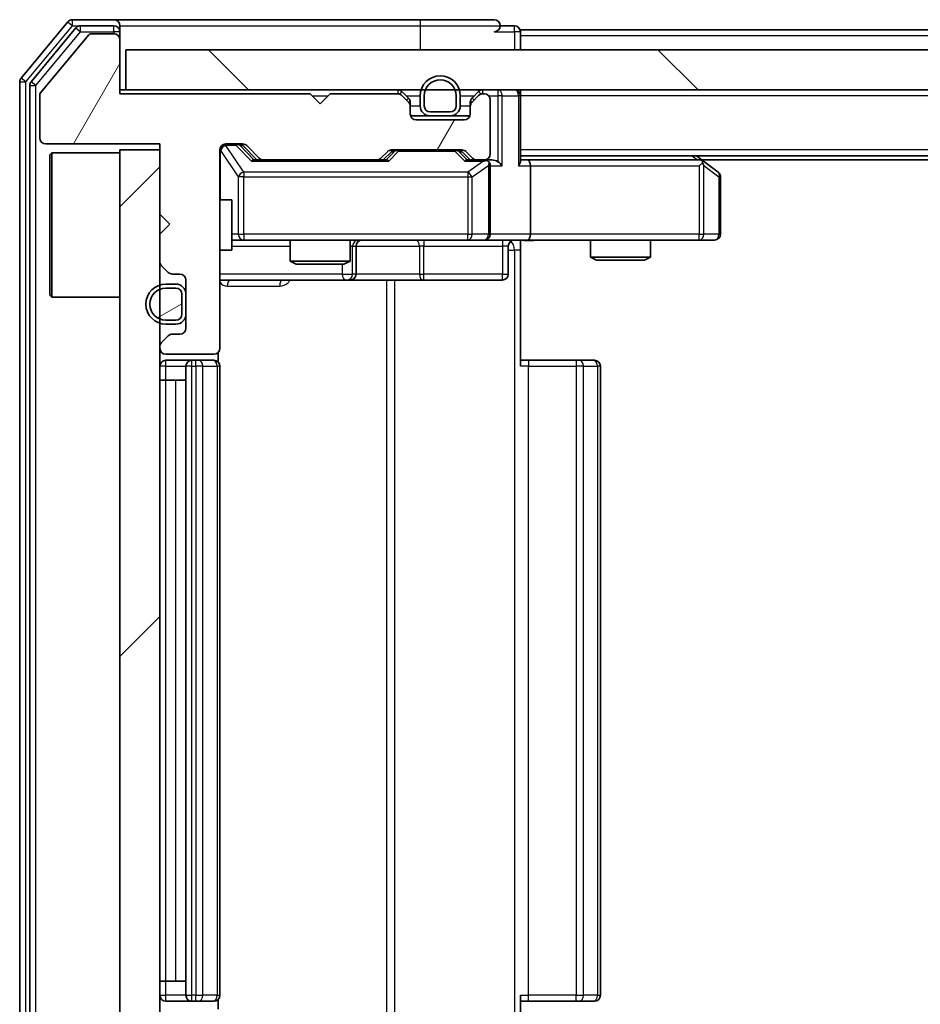
# Model space of a CAD drawing. Units: millimetres. Extents: x 36 to 8307, y 20 to 1425.
# Drawn here: x 2152 to 2197, y 1102 to 1151 of the extents above; entities that cross this region are included whole.
import ezdxf

# ---------------------------------------------------------------- set-up
doc = ezdxf.new("R2010")
doc.units = ezdxf.units.MM
doc.header["$LTSCALE"] = 2.5
doc.layers.add('Hatch (ISO)', color=1, linetype='Continuous', lineweight=18, true_color=0xff0000)
doc.layers.add('Visible (ISO)', color=7, linetype='Continuous', lineweight=35)
doc.layers.add('Visible Narrow (ISO)', color=7, linetype='Continuous', lineweight=25)

msp = doc.modelspace()

# ---------------------------------------------------------------- hatches: boundary and pattern name
at = {"layer": 'Hatch (ISO)'}
h = msp.add_hatch(dxfattribs=at)
h.set_pattern_fill('ANSI31', color=256, scale=127, angle=14.99998, style=0)
h.set_pattern_definition([(60, (951.25, -20), (-13.74815, 7.9375), [])])
edge = h.paths.add_edge_path()
edge.add_line((2166.9625, 1146.9555), (2157.4625, 1146.9555))
edge.add_line((2157.4625, 1146.9555), (2157.4625, 1149.6555))
edge.add_ellipse((2157.1625, 1149.6555), major_axis=(0, 0.3), ratio=1, start_angle=270, end_angle=360)
edge.add_line((2157.1625, 1149.9555), (2156.0562, 1149.9555))
edge.add_ellipse((2156.0562, 1149.7555), major_axis=(-0.2, 0), ratio=1, start_angle=270, end_angle=320.19443)
edge.add_line((2155.9025, 1149.8835), (2153.5088, 1147.0111))
edge.add_ellipse((2153.6625, 1146.8831), major_axis=(-0.128, -0.1536), ratio=1, start_angle=270, end_angle=309.80557)
edge.add_line((2153.4625, 1146.8831), (2153.4625, 1144.7555))
edge.add_ellipse((2153.7625, 1144.7555), major_axis=(0, -0.3), ratio=1, start_angle=270, end_angle=360)
edge.add_line((2153.7625, 1144.4555), (2159.4625, 1144.4555))
edge.add_line((2159.4625, 1144.4555), (2159.4625, 1140.9555))
edge.add_line((2159.4625, 1140.9555), (2159.9625, 1140.4555))
edge.add_line((2159.9625, 1140.4555), (2159.4625, 1139.9555))
edge.add_line((2159.4625, 1139.9555), (2159.4625, 1138.5798))
edge.add_ellipse((2159.7625, 1138.5798), major_axis=(0, -0.3), ratio=1, start_angle=270, end_angle=315)
edge.add_line((2159.5504, 1138.3676), (2159.8746, 1138.0434))
edge.add_ellipse((2160.0868, 1138.2555), major_axis=(0.2121, -0.2121), ratio=1, start_angle=270, end_angle=315)
edge.add_line((2160.0868, 1137.9555), (2160.4625, 1137.9555))
edge.add_ellipse((2160.4625, 1137.6555), major_axis=(0.3, 0), ratio=1, start_angle=0, end_angle=90, ccw=False)
edge.add_line((2160.7625, 1137.6555), (2160.7625, 1135.2555))
edge.add_ellipse((2160.4625, 1135.2555), major_axis=(0, -0.3), ratio=1, start_angle=0, end_angle=90, ccw=False)
edge.add_line((2160.4625, 1134.9555), (2160.0868, 1134.9555))
edge.add_ellipse((2160.0868, 1134.6555), major_axis=(-0.3, 0), ratio=1, start_angle=270, end_angle=315)
edge.add_line((2159.8746, 1134.8676), (2159.5504, 1134.5434))
edge.add_ellipse((2159.7625, 1134.3312), major_axis=(-0.2121, -0.2121), ratio=1, start_angle=270, end_angle=315)
edge.add_line((2159.4625, 1134.3312), (2159.4625, 1134.2555))
edge.add_ellipse((2159.7625, 1134.2555), major_axis=(0, -0.3), ratio=1, start_angle=270, end_angle=360)
edge.add_line((2159.7625, 1133.9555), (2162.1625, 1133.9555))
edge.add_ellipse((2162.1625, 1134.2555), major_axis=(0.3, 0), ratio=1, start_angle=270, end_angle=360)
edge.add_line((2162.4625, 1134.2555), (2162.4625, 1144.1555))
edge.add_ellipse((2162.7625, 1144.1555), major_axis=(0, 0.3), ratio=1, start_angle=0, end_angle=90, ccw=False)
edge.add_line((2162.7625, 1144.4555), (2163.5882, 1144.4555))
edge.add_ellipse((2163.5882, 1144.1555), major_axis=(0.3, 0), ratio=1, start_angle=45, end_angle=90, ccw=False)
edge.add_line((2163.8004, 1144.3676), (2164.4246, 1143.7434))
edge.add_ellipse((2164.6368, 1143.9555), major_axis=(0.2121, -0.2121), ratio=1, start_angle=270, end_angle=315)
edge.add_line((2164.6368, 1143.6555), (2170.2882, 1143.6555))
edge.add_ellipse((2170.2882, 1143.9555), major_axis=(0.3, 0), ratio=1, start_angle=270, end_angle=315)
edge.add_line((2170.5004, 1143.7434), (2170.8246, 1144.0676))
edge.add_ellipse((2171.0368, 1143.8555), major_axis=(0.2121, 0.2121), ratio=1, start_angle=45, end_angle=90, ccw=False)
edge.add_line((2171.0368, 1144.1555), (2174.5382, 1144.1555))
edge.add_ellipse((2174.5382, 1143.8555), major_axis=(0.3, 0), ratio=1, start_angle=45, end_angle=90, ccw=False)
edge.add_line((2174.7504, 1144.0676), (2175.0746, 1143.7434))
edge.add_ellipse((2175.2868, 1143.9555), major_axis=(0.2121, -0.2121), ratio=1, start_angle=270, end_angle=315)
edge.add_line((2175.2868, 1143.6555), (2175.6625, 1143.6555))
edge.add_ellipse((2175.6625, 1143.9555), major_axis=(0.3, 0), ratio=1, start_angle=270, end_angle=360)
edge.add_line((2175.9625, 1143.9555), (2175.9625, 1146.6555))
edge.add_ellipse((2175.6625, 1146.6555), major_axis=(0, 0.3), ratio=1, start_angle=270, end_angle=360)
edge.add_line((2175.6625, 1146.9555), (2175.5868, 1146.9555))
edge.add_ellipse((2175.5868, 1146.6555), major_axis=(-0.3, 0), ratio=1, start_angle=270, end_angle=315)
edge.add_line((2175.3746, 1146.8676), (2175.0504, 1146.5434))
edge.add_ellipse((2175.2625, 1146.3312), major_axis=(-0.2121, -0.2121), ratio=1, start_angle=270, end_angle=315)
edge.add_line((2174.9625, 1146.3312), (2174.9625, 1145.9555))
edge.add_ellipse((2174.6625, 1145.9555), major_axis=(0, -0.3), ratio=1, start_angle=0, end_angle=90, ccw=False)
edge.add_line((2174.6625, 1145.6555), (2172.2625, 1145.6555))
edge.add_ellipse((2172.2625, 1145.9555), major_axis=(-0.3, 0), ratio=1, start_angle=0, end_angle=90, ccw=False)
edge.add_line((2171.9625, 1145.9555), (2171.9625, 1146.3312))
edge.add_ellipse((2171.6625, 1146.3312), major_axis=(0, 0.3), ratio=1, start_angle=270, end_angle=315)
edge.add_line((2171.8746, 1146.5434), (2171.5504, 1146.8676))
edge.add_ellipse((2171.3382, 1146.6555), major_axis=(-0.2121, 0.2121), ratio=1, start_angle=270, end_angle=315)
edge.add_line((2171.3382, 1146.9555), (2167.9625, 1146.9555))
edge.add_line((2167.9625, 1146.9555), (2167.4625, 1146.4555))
edge.add_line((2167.4625, 1146.4555), (2166.9625, 1146.9555))
h = msp.add_hatch(dxfattribs=at)
h.set_pattern_fill('ANSI31', color=256, scale=127, angle=90.00021, style=0)
h.set_pattern_definition([(135.0002, (951.25, -20), (-11.22528, -11.22536), [])])
h.paths.add_polyline_path([(2157.7625, 1149.1555), (2157.7625, 1147.1555), (2347.1625, 1147.1555), (2347.1625, 1149.1555)])
h = msp.add_hatch(dxfattribs=at)
h.set_pattern_fill('ANSI31', color=256, scale=127, style=0)
h.set_pattern_definition([(45, (951.25, -20), (-11.22532, 11.22532), [])])
h.paths.add_polyline_path([(2159.4625, 1144.1555), (2157.4625, 1144.1555), (2157.4625, 1091.1555), (2159.4625, 1091.1555)])
h = msp.add_hatch(dxfattribs=at)
h.set_pattern_fill('ANSI31', color=256, scale=127, angle=-14.99998, style=0)
h.set_pattern_definition([(30, (951.25, -20), (-7.9375, 13.74815), [])])
edge = h.paths.add_edge_path()
edge.add_ellipse((2160.2625, 1135.9555), major_axis=(0.3, 0), ratio=1, start_angle=270, end_angle=360)
edge.add_line((2160.5625, 1135.9555), (2160.5625, 1136.9555))
edge.add_ellipse((2160.2625, 1136.9555), major_axis=(0, 0.3), ratio=1, start_angle=270, end_angle=360)
edge.add_line((2160.2625, 1137.2555), (2159.7625, 1137.2555))
edge.add_ellipse((2159.7625, 1136.4555), major_axis=(-0.8, 0), ratio=1, start_angle=270, end_angle=450)
edge.add_line((2159.7625, 1135.6555), (2160.2625, 1135.6555))

# ---------------------------------------------------------------- linework, layer by layer
at = {"layer": 'Visible (ISO)'}
for p, q in [((2157.1625, 1150.6555), (2155.103, 1150.6555)), ((2172.4625, 1150.6555), (2157.1625, 1150.6555)), ((2176.1625, 1150.6555), (2172.4625, 1150.6555)), ((2154.8725, 1150.5476), (2152.532, 1147.7389)), ((2155.2734, 1150.2476), (2153.032, 1147.5579)), ((2157.1625, 1150.3555), (2155.5039, 1150.3555)), ((2157.4625, 1150.3555), (2157.4625, 1150.0555)), ((2177.1625, 1150.3555), (2176.4625, 1150.3555)), ((2327.4625, 1150.1555), (2177.4625, 1150.1555)), ((2177.4625, 1150.1555), (2177.4625, 1149.8555)), ((2155.9025, 1149.8835), (2153.5088, 1147.0111)), ((2157.1625, 1149.9555), (2156.0562, 1149.9555)), ((2157.4625, 1149.6555), (2157.4625, 1150.0555)), ((2157.4625, 1146.9555), (2157.4625, 1149.6555)), ((2177.4625, 1149.1555), (2177.4625, 1149.8555)), ((2157.7625, 1149.1555), (2157.7625, 1147.1555)), ((2347.1625, 1149.1555), (2157.7625, 1149.1555)), ((2152.4625, 1147.5469), (2152.4625, 1087.7641)), ((2152.9625, 1147.3659), (2152.9625, 1087.9451)), ((2153.4625, 1146.8831), (2153.4625, 1144.7555)), ((2157.7625, 1147.1555), (2157.4625, 1147.1555)), ((2166.9625, 1146.9555), (2157.4625, 1146.9555)), ((2157.7625, 1147.1555), (2347.1625, 1147.1555)), ((2167.4625, 1146.4555), (2166.9625, 1146.9555)), ((2167.9625, 1146.9555), (2167.4625, 1146.4555)), ((2171.3382, 1146.9555), (2167.9625, 1146.9555)), ((2171.8746, 1146.7434), (2171.5504, 1147.0676)), ((2171.8746, 1146.5434), (2171.5504, 1146.8676)), ((2172.4625, 1146.8555), (2172.4625, 1146.3555)), ((2172.6625, 1146.8555), (2172.6625, 1146.3555)), ((2172.6625, 1146.3555), (2172.6625, 1146.8555)), ((2174.2625, 1146.3555), (2174.2625, 1146.8555)), ((2174.2625, 1146.8555), (2174.2625, 1146.3555)), ((2174.4625, 1146.3555), (2174.4625, 1146.8555)), ((2175.3746, 1147.0676), (2175.0504, 1146.7434)), ((2175.3746, 1146.8676), (2175.0504, 1146.5434)), ((2175.6625, 1146.9555), (2175.5868, 1146.9555)), ((2177.4625, 1147.1555), (2177.4625, 1146.8555)), ((2177.4625, 1143.5676), (2177.4625, 1146.8555)), ((2171.9625, 1146.3312), (2171.9625, 1146.5312)), ((2171.9625, 1145.9555), (2171.9625, 1146.3312)), ((2174.9625, 1146.5312), (2174.9625, 1146.3312)), ((2174.9625, 1146.3312), (2174.9625, 1145.9555)), ((2175.9625, 1143.9555), (2175.9625, 1146.6555)), ((2172.9625, 1145.8555), (2171.9796, 1145.8555)), ((2172.9625, 1146.0555), (2173.9625, 1146.0555)), ((2173.9625, 1146.0555), (2172.9625, 1146.0555)), ((2172.9625, 1145.8555), (2173.9625, 1145.8555)), ((2174.9453, 1145.8555), (2173.9625, 1145.8555)), ((2174.6625, 1145.6555), (2172.2625, 1145.6555)), ((2153.7625, 1144.4555), (2159.4625, 1144.4555)), ((2159.4625, 1144.4555), (2159.4625, 1140.9555)), ((2162.7625, 1144.4555), (2163.5882, 1144.4555)), ((2163.6004, 1144.3676), (2164.3125, 1143.6555)), ((2163.8004, 1144.3676), (2164.4246, 1143.7434)), ((2153.9625, 1143.9055), (2154.0625, 1144.0055)), ((2153.9625, 1136.9055), (2153.9625, 1143.9055)), ((2154.0625, 1144.0055), (2154.0625, 1136.8055)), ((2157.4625, 1144.0055), (2154.0625, 1144.0055)), ((2159.4625, 1144.1555), (2157.4625, 1144.1555)), ((2157.4625, 1144.1555), (2157.4625, 1091.1555)), ((2159.4625, 1091.1555), (2159.4625, 1144.1555)), ((2162.4625, 1134.2555), (2162.4625, 1144.1555)), ((2170.5004, 1143.7434), (2170.8246, 1144.0676)), ((2170.6125, 1143.6555), (2171.0246, 1144.0676)), ((2171.0368, 1144.1555), (2174.5382, 1144.1555)), ((2174.5504, 1144.0676), (2174.9625, 1143.6555)), ((2174.7504, 1144.0676), (2175.0746, 1143.7434)), ((2327.4625, 1143.8555), (2177.4625, 1143.8555)), ((2186.6092, 1143.5955), (2186.2625, 1143.8555)), ((2164.6368, 1143.6555), (2164.1364, 1143.6555)), ((2164.6368, 1143.6555), (2170.2882, 1143.6555)), ((2170.7886, 1143.6555), (2170.2882, 1143.6555)), ((2175.2868, 1143.6555), (2174.7864, 1143.6555)), ((2175.2868, 1143.6555), (2175.6625, 1143.6555)), ((2176.0382, 1143.6555), (2175.6625, 1143.6555)), ((2175.9625, 1139.9555), (2175.9625, 1143.3555)), ((2177.8382, 1143.6555), (2177.4625, 1143.6555)), ((2186.4292, 1143.6555), (2177.8382, 1143.6555)), ((2177.9625, 1143.3555), (2177.9625, 1139.9555)), ((2186.3991, 1143.3555), (2186.5547, 1143.5111)), ((2318.3958, 1143.6555), (2186.5292, 1143.6555)), ((2187.3425, 1143.0455), (2186.6092, 1143.5955)), ((2187.4625, 1139.9555), (2187.4625, 1142.8055)), ((2162.4625, 1141.6555), (2163.0625, 1141.6555)), ((2163.0625, 1139.1555), (2163.0625, 1141.6555)), ((2159.4625, 1140.9555), (2159.9625, 1140.4555)), ((2159.9625, 1140.4555), (2159.4625, 1139.9555)), ((2159.4625, 1139.9555), (2159.4625, 1138.5798)), ((2163.0625, 1139.6555), (2163.6479, 1139.6555)), ((2163.6479, 1139.6555), (2174.8443, 1139.6555)), ((2165.9625, 1139.6555), (2165.9625, 1138.6089)), ((2168.9625, 1139.6555), (2168.9625, 1138.6089)), ((2169.257, 1137.9555), (2169.257, 1139.3555)), ((2174.8443, 1139.6555), (2175.6625, 1139.6555)), ((2177.8382, 1139.6555), (2175.6625, 1139.6555)), ((2176.8612, 1139.3555), (2176.8612, 1137.9555)), ((2177.4625, 1139.6478), (2177.4625, 1139.1555)), ((2177.8382, 1139.6555), (2186.3991, 1139.6555)), ((2180.9625, 1139.6555), (2180.9625, 1138.8089)), ((2183.9625, 1139.6555), (2183.9625, 1138.8089)), ((2186.3991, 1139.6555), (2187.1625, 1139.6555)), ((2162.4625, 1139.1555), (2163.0625, 1139.1555)), ((2177.4625, 1139.1555), (2177.4625, 1133.3555)), ((2180.9625, 1138.8089), (2183.9625, 1138.8089)), ((2181.2692, 1138.6555), (2180.9625, 1138.8089)), ((2183.6558, 1138.6555), (2183.9625, 1138.8089)), ((2159.5504, 1138.3676), (2159.8746, 1138.0434)), ((2165.9625, 1138.6089), (2168.9625, 1138.6089)), ((2166.2692, 1138.4555), (2165.9625, 1138.6089)), ((2168.6558, 1138.4555), (2166.2692, 1138.4555)), ((2168.6558, 1138.4555), (2168.9625, 1138.6089)), ((2183.6558, 1138.6555), (2181.2692, 1138.6555)), ((2160.0868, 1137.9555), (2160.4625, 1137.9555)), ((2160.2625, 1137.4555), (2159.7625, 1137.4555)), ((2160.7625, 1137.6555), (2160.7625, 1135.2555)), ((2162.4625, 1137.6555), (2168.7854, 1137.6555)), ((2168.7854, 1137.6555), (2168.957, 1137.6555)), ((2168.957, 1137.6555), (2172.6315, 1137.6555)), ((2172.6315, 1137.6555), (2176.5612, 1137.6555)), ((2153.9625, 1136.9055), (2154.0625, 1136.8055)), ((2160.2625, 1137.2555), (2159.7625, 1137.2555)), ((2159.7625, 1137.2555), (2160.2625, 1137.2555)), ((2160.5625, 1135.9555), (2160.5625, 1136.9555)), ((2160.5625, 1136.9555), (2160.5625, 1135.9555)), ((2160.7625, 1135.9555), (2160.7625, 1136.9555)), ((2157.4625, 1136.8055), (2154.0625, 1136.8055)), ((2159.7625, 1135.6555), (2160.2625, 1135.6555)), ((2160.2625, 1135.6555), (2159.7625, 1135.6555)), ((2159.7625, 1135.4555), (2160.2625, 1135.4555)), ((2160.4625, 1134.9555), (2160.0868, 1134.9555)), ((2159.8746, 1134.8676), (2159.5504, 1134.5434)), ((2159.4625, 1134.3312), (2159.4625, 1134.2555)), ((2159.7625, 1133.9555), (2162.1625, 1133.9555)), ((2162.3727, 1133.5696), (2162.3727, 1134.0414)), ((2161.0625, 1133.6555), (2159.7625, 1133.6555)), ((2161.2554, 1133.6555), (2161.0625, 1133.6555)), ((2161.2554, 1133.6555), (2161.3968, 1133.6555)), ((2162.1039, 1133.6555), (2161.3968, 1133.6555)), ((2162.1039, 1133.6555), (2162.1625, 1133.6555)), ((2177.4625, 1133.6555), (2177.8767, 1133.6555)), ((2180.2554, 1133.6555), (2177.8767, 1133.6555)), ((2180.2554, 1133.6555), (2180.3968, 1133.6555)), ((2181.1039, 1133.6555), (2180.3968, 1133.6555)), ((2181.1039, 1133.6555), (2181.1625, 1133.6555)), ((2160.7625, 1133.3555), (2160.7625, 1101.9555)), ((2162.4625, 1101.9555), (2162.4625, 1133.3555)), ((2181.4625, 1101.9555), (2181.4625, 1133.3555)), ((2159.7625, 1132.6555), (2159.4625, 1132.6555)), ((2159.7625, 1132.6555), (2160.2625, 1132.6555)), ((2160.7625, 1132.6555), (2160.2625, 1132.6555)), ((2159.7625, 1102.6555), (2159.4625, 1102.6555)), ((2159.7625, 1102.6555), (2160.2625, 1102.6555)), ((2160.7625, 1102.6555), (2160.2625, 1102.6555)), ((2177.4625, 1101.9555), (2177.4625, 1096.1555)), ((2159.7625, 1101.6555), (2161.0625, 1101.6555)), ((2161.0625, 1101.6555), (2161.2554, 1101.6555)), ((2161.3968, 1101.6555), (2161.2554, 1101.6555)), ((2161.3968, 1101.6555), (2162.1039, 1101.6555)), ((2162.1625, 1101.6555), (2162.1039, 1101.6555)), ((2162.3727, 1101.2696), (2162.3727, 1101.7414)), ((2177.8767, 1101.6555), (2177.4625, 1101.6555)), ((2177.8767, 1101.6555), (2180.2554, 1101.6555)), ((2180.3968, 1101.6555), (2180.2554, 1101.6555)), ((2180.3968, 1101.6555), (2181.1039, 1101.6555)), ((2181.1625, 1101.6555), (2181.1039, 1101.6555))]:
    msp.add_line(p, q, dxfattribs=at)
for centre, radius, start, end in [((2155.103, 1150.3555), 0.3, 90, 140.19443), ((2157.1625, 1150.3555), 0.3, 0, 90), ((2176.1625, 1150.3555), 0.3, 0, 90), ((2155.5039, 1150.0555), 0.3, 90, 140.19443), ((2157.1625, 1150.0555), 0.3, 0, 90), ((2176.1625, 1150.3555), 0.3, 270, 0), ((2177.1625, 1150.0555), 0.3, 0, 90), ((2156.0562, 1149.7555), 0.2, 90, 140.19443), ((2157.1625, 1149.6555), 0.3, 0, 90), ((2152.7625, 1147.5469), 0.3, 140.19443, 180), ((2173.4625, 1146.8555), 1, 0, 180), ((2173.4625, 1146.8555), 0.8, 0, 180), ((2173.4625, 1146.8555), 0.8, 0, 180), ((2153.2625, 1147.3659), 0.3, 140.19443, 180), ((2153.6625, 1146.8831), 0.2, 140.19443, 180), ((2171.3382, 1146.8555), 0.3, 45, 90), ((2171.3382, 1146.6555), 0.3, 45, 90), ((2171.6625, 1146.5312), 0.3, 0, 45), ((2175.2625, 1146.5312), 0.3, 135, 180), ((2175.5868, 1146.8555), 0.3, 90, 135), ((2175.5868, 1146.6555), 0.3, 90, 135), ((2175.6625, 1146.6555), 0.3, 0, 90), ((2177.1625, 1146.8555), 0.3, 0, 90), ((2171.6625, 1146.3312), 0.3, 0, 45), ((2172.9625, 1146.3555), 0.5, 180, 270), ((2172.9625, 1146.3555), 0.3, 180, 270), ((2172.9625, 1146.3555), 0.3, 180, 270), ((2173.9625, 1146.3555), 0.3, 270, 0), ((2173.9625, 1146.3555), 0.3, 270, 0), ((2173.9625, 1146.3555), 0.5, 270, 0), ((2175.2625, 1146.3312), 0.3, 135, 180), ((2172.2625, 1145.9555), 0.3, 180, 270), ((2174.6625, 1145.9555), 0.3, 270, 0), ((2153.7625, 1144.7555), 0.3, 180, 270), ((2162.7625, 1144.1555), 0.3, 90, 180), ((2163.5882, 1144.1555), 0.3, 45, 90), ((2164.6368, 1143.9555), 0.3, 225, 270), ((2170.2882, 1143.9555), 0.3, 270, 315), ((2171.0368, 1143.8555), 0.3, 90, 135), ((2174.5382, 1143.8555), 0.3, 45, 90), ((2175.2868, 1143.9555), 0.3, 225, 270), ((2175.6625, 1143.9555), 0.3, 270, 0), ((2175.6625, 1143.3555), 0.3, 66.56202, 90), ((2175.6625, 1143.3555), 0.3, 0, 31.24445), ((2186.4292, 1143.3555), 0.3, 66.56202, 90), ((2186.4292, 1143.3555), 0.3, 53.1301, 66.56202), ((2187.1625, 1142.8055), 0.3, 0, 53.1301), ((2175.6625, 1139.9555), 0.3, 270, 0), ((2187.1625, 1139.9555), 0.3, 270, 0), ((2169.557, 1139.3555), 0.3, 90, 180), ((2177.1612, 1139.3555), 0.3, 90, 180), ((2159.7625, 1138.5798), 0.3, 180, 225), ((2160.0868, 1138.2555), 0.3, 225, 270), ((2160.4625, 1137.6555), 0.3, 0, 90), ((2168.957, 1137.9555), 0.3, 270, 0), ((2176.5612, 1137.9555), 0.3, 270, 0), ((2159.7625, 1136.4555), 1, 90, 270), ((2160.2625, 1136.9555), 0.5, 0, 90), ((2159.7625, 1136.4555), 0.8, 90, 270), ((2159.7625, 1136.4555), 0.8, 90, 270), ((2160.2625, 1136.9555), 0.3, 0, 90), ((2160.2625, 1136.9555), 0.3, 0, 90), ((2160.2625, 1135.9555), 0.3, 270, 0), ((2160.2625, 1135.9555), 0.3, 270, 0), ((2160.2625, 1135.9555), 0.5, 270, 0), ((2160.0868, 1134.6555), 0.3, 90, 135), ((2160.4625, 1135.2555), 0.3, 270, 0), ((2159.7625, 1134.3312), 0.3, 135, 180), ((2159.7625, 1134.2555), 0.3, 180, 270), ((2162.1625, 1134.2555), 0.3, 270, 0), ((2159.7625, 1133.3555), 0.3, 90, 180), ((2161.0625, 1133.3555), 0.3, 90, 180), ((2162.1625, 1133.3555), 0.3, 0, 90), ((2181.1625, 1133.3555), 0.3, 0, 90), ((2159.7625, 1101.9555), 0.3, 180, 270), ((2161.0625, 1101.9555), 0.3, 180, 270), ((2162.1625, 1101.9555), 0.3, 270, 0), ((2181.1625, 1101.9555), 0.3, 270, 0)]:
    msp.add_arc(centre, radius, start, end, dxfattribs=at)
for centre, major_axis, ratio, start_param, end_param in [((2163.3882, 1144.1555), (0.3, 0), 0.9998508, 0.7853235, 1.5707963), ((2171.2368, 1143.8555), (-0.3, 0), 0.9998508, 4.712389, 5.4978618), ((2174.3382, 1143.8555), (0.3, 0), 0.9998508, 0.7853235, 1.5707963), ((2164.0333, 1143.3555), (-0.1246, -0.2958), 0.4004104, 3.3086173, 3.9521184), ((2170.8917, 1143.3555), (0.1246, -0.2958), 0.4004104, 2.3310669, 2.974568), ((2174.6833, 1143.3555), (-0.1246, -0.2958), 0.4004104, 3.3086173, 3.9521184), ((2175.6303, 1143.3555), (0.6487, 0.2044), 0.3384375, 1.230115, 1.4645462), ((2175.6625, 1143.3781), (0.2515, 0.483), 0.3384375, 4.8868428, 5.1615697), ((2176.0382, 1143.3555), (0.4243, 0), 0.7071068, 0.7853982, 1.5707963), ((2176.3382, 1143.3555), (0.2772, -0.2772), 0.4142136, 1.1780972, 1.9634954), ((2177.1625, 1143.3555), (0.2772, 0.2772), 0.4142136, 5.1050881, 5.8904862), ((2177.8382, 1143.3555), (0, 0.3), 0.4142136, 4.712389, 6.2831853), ((2186.3991, 1143.3781), (-0.2411, 0.4823), 0.3700244, 4.5294454, 4.8041722), ((2177.8382, 1139.9555), (0, 0.3), 0.4142136, 3.1415927, 4.712389)]:
    msp.add_ellipse(centre, major_axis=major_axis, ratio=ratio, start_param=start_param, end_param=end_param, dxfattribs=at)
for points, knots in [([(2175.7818, 1143.6307), (2175.7874, 1143.6283), (2175.7928, 1143.6258), (2175.8268, 1143.6086), (2175.853, 1143.5892), (2175.8903, 1143.552), (2175.9066, 1143.5311), (2175.919, 1143.5111)], [0.381031219, 0.381031219, 0.381031219, 0.381031219, 0.382741903, 0.382741903, 0.391761654, 0.391761654, 0.398553638, 0.398553638, 0.398553638, 0.398553638]), ([(2186.5485, 1143.6307), (2186.5495, 1143.628), (2186.5506, 1143.6251), (2186.5555, 1143.6084), (2186.5583, 1143.5869), (2186.5584, 1143.5499), (2186.5571, 1143.5302), (2186.5547, 1143.5111)], [0.250886757, 0.250886757, 0.250886757, 0.250886757, 0.252877969, 0.252877969, 0.261958418, 0.261958418, 0.268388032, 0.268388032, 0.268388032, 0.268388032]), ([(2178.625, 1139.6555), (2178.4647, 1139.6555), (2178.3045, 1139.6432), (2177.9172, 1139.6268), (2177.6895, 1139.632), (2177.4625, 1139.6437)], [0, 0, 0, 0, 0.04811042, 0.04811042, 0.11629634, 0.11629634, 0.11629634, 0.11629634])]:
    msp.add_open_spline(points, degree=3, knots=knots, dxfattribs=at)
at = {"layer": 'Visible Narrow (ISO)'}
for p, q in [((2155.103, 1150.3555), (2155.103, 1150.6555)), ((2172.4625, 1150.6555), (2172.4625, 1150.3555)), ((2152.7625, 1147.5469), (2155.103, 1150.3555)), ((2154.8725, 1150.5476), (2155.103, 1150.3555)), ((2155.103, 1150.3555), (2155.5039, 1150.3555)), ((2155.2734, 1150.2476), (2155.5039, 1150.0555)), ((2155.5039, 1150.0555), (2155.5039, 1150.3555)), ((2157.1625, 1150.0555), (2157.1625, 1150.3555)), ((2157.4625, 1150.3555), (2172.4625, 1150.3555)), ((2172.4625, 1150.3555), (2176.4625, 1150.3555)), ((2172.4625, 1150.3555), (2172.4625, 1149.1555)), ((2177.1625, 1150.0555), (2177.1625, 1150.3555)), ((2153.2625, 1147.3659), (2155.5039, 1150.0555)), ((2155.5039, 1150.0555), (2157.1625, 1150.0555)), ((2157.4625, 1150.0555), (2157.1625, 1150.0555)), ((2157.1625, 1150.0555), (2157.1625, 1149.9555)), ((2176.1625, 1150.0555), (2177.1625, 1150.0555)), ((2177.4625, 1150.0555), (2177.1625, 1150.0555)), ((2177.1625, 1150.0555), (2177.1625, 1149.1555)), ((2327.4625, 1149.8555), (2177.4625, 1149.8555)), ((2152.7625, 1147.5469), (2152.532, 1147.7389)), ((2152.4625, 1147.5469), (2152.7625, 1147.5469)), ((2152.7625, 1087.7641), (2152.7625, 1147.5469)), ((2152.9625, 1147.3659), (2153.2625, 1147.3659)), ((2153.2625, 1147.3659), (2153.032, 1147.5579)), ((2153.2625, 1087.9451), (2153.2625, 1147.3659)), ((2167.0625, 1146.8555), (2167.8625, 1146.8555)), ((2171.3382, 1147.1555), (2171.3382, 1146.9555)), ((2171.5504, 1147.0676), (2171.4253, 1146.9426)), ((2171.7625, 1146.8555), (2172.4625, 1146.8555)), ((2171.7746, 1146.6434), (2171.8746, 1146.7434)), ((2174.4625, 1146.8555), (2175.1625, 1146.8555)), ((2175.0504, 1146.7434), (2175.1504, 1146.6434)), ((2175.4997, 1146.9426), (2175.3746, 1147.0676)), ((2175.5868, 1146.9555), (2175.5868, 1147.1555)), ((2175.8861, 1146.8555), (2176.3382, 1146.8555)), ((2176.3382, 1147.1555), (2176.3382, 1146.8555)), ((2176.5504, 1146.8555), (2176.3382, 1146.8555)), ((2176.3382, 1146.8555), (2176.3382, 1143.5676)), ((2176.5504, 1146.8555), (2177.3746, 1146.8555)), ((2176.5504, 1143.3555), (2176.5504, 1146.8555)), ((2177.4625, 1146.8555), (2177.3746, 1146.8555)), ((2177.3746, 1146.8555), (2177.3746, 1143.3555)), ((2327.4625, 1146.8555), (2177.4625, 1146.8555)), ((2171.9625, 1146.5312), (2171.8861, 1146.5312)), ((2171.9625, 1146.3555), (2172.4625, 1146.3555)), ((2174.4625, 1146.3555), (2174.9625, 1146.3555)), ((2175.0389, 1146.5312), (2174.9625, 1146.5312)), ((2162.7625, 1144.4555), (2162.7625, 1144.3955)), ((2162.7625, 1144.3736), (2162.7625, 1144.3955)), ((2162.7625, 1144.3955), (2163.2517, 1144.3955)), ((2163.6479, 1143.0455), (2162.7625, 1144.3736)), ((2163.2517, 1144.3955), (2163.2517, 1144.4555)), ((2163.2517, 1144.3955), (2164.0333, 1143.5955)), ((2163.4638, 1144.3676), (2163.6004, 1144.3676)), ((2164.1595, 1143.6555), (2163.4638, 1144.3676)), ((2162.4942, 1144.1336), (2162.4625, 1144.1336)), ((2162.4942, 1141.6555), (2162.4942, 1144.1336)), ((2162.4942, 1144.1336), (2163.3796, 1142.8055)), ((2171.1681, 1144.0676), (2170.7655, 1143.6555)), ((2170.8917, 1143.5955), (2171.3802, 1144.0955)), ((2171.0246, 1144.0676), (2171.1681, 1144.0676)), ((2171.3802, 1144.1555), (2171.3802, 1144.0955)), ((2171.3802, 1144.0955), (2174.1948, 1144.0955)), ((2174.1948, 1144.0955), (2174.1948, 1144.1555)), ((2174.1948, 1144.0955), (2174.6833, 1143.5955)), ((2174.4069, 1144.0676), (2174.5504, 1144.0676)), ((2174.8095, 1143.6555), (2174.4069, 1144.0676)), ((2327.4625, 1144.1555), (2177.4625, 1144.1555)), ((2186.049, 1143.8555), (2186.3156, 1143.6555)), ((2164.0333, 1143.5955), (2170.8917, 1143.5955)), ((2174.6833, 1143.5955), (2175.6303, 1143.5955)), ((2175.6303, 1143.5955), (2174.8443, 1143.0455)), ((2175.0489, 1142.8055), (2175.8671, 1143.3781)), ((2175.8671, 1143.3781), (2175.8671, 1139.9555)), ((2175.9625, 1143.3555), (2176.5504, 1143.3555)), ((2177.3746, 1143.3555), (2177.9625, 1143.3555)), ((2177.9625, 1143.3555), (2186.3991, 1143.3555)), ((2186.3991, 1143.3555), (2186.3991, 1139.9555)), ((2186.6184, 1143.3781), (2187.3818, 1142.8055)), ((2186.6184, 1139.9555), (2186.6184, 1143.3781)), ((2163.6479, 1142.8055), (2163.3796, 1142.8055)), ((2163.3796, 1142.8055), (2163.3796, 1139.9555)), ((2163.6479, 1143.0455), (2163.6479, 1142.8055)), ((2174.8443, 1143.0455), (2163.6479, 1143.0455)), ((2163.6479, 1139.9555), (2163.6479, 1142.8055)), ((2163.6479, 1142.8055), (2174.8443, 1142.8055)), ((2174.8443, 1143.0455), (2174.8443, 1142.8055)), ((2174.8443, 1142.8055), (2175.0489, 1142.8055)), ((2174.8443, 1142.8055), (2174.8443, 1139.9555)), ((2175.0489, 1139.9555), (2175.0489, 1142.8055)), ((2187.4625, 1142.8055), (2187.3818, 1142.8055)), ((2187.3818, 1142.8055), (2187.3818, 1139.9555)), ((2163.3796, 1139.9555), (2163.0625, 1139.9555)), ((2163.3796, 1139.9555), (2163.6479, 1139.9555)), ((2163.6479, 1139.9555), (2163.6479, 1139.6555)), ((2174.8443, 1139.9555), (2163.6479, 1139.9555)), ((2174.8443, 1139.9555), (2175.0489, 1139.9555)), ((2174.8443, 1139.6555), (2174.8443, 1139.9555)), ((2175.8671, 1139.9555), (2175.0489, 1139.9555)), ((2175.8671, 1139.9555), (2175.9625, 1139.9555)), ((2177.9625, 1139.9555), (2175.9625, 1139.9555)), ((2186.3991, 1139.9555), (2177.9625, 1139.9555)), ((2186.3991, 1139.6555), (2186.3991, 1139.9555)), ((2186.3991, 1139.9555), (2186.6184, 1139.9555)), ((2187.3818, 1139.9555), (2186.6184, 1139.9555)), ((2187.3818, 1139.9555), (2187.4625, 1139.9555)), ((2163.0625, 1139.3555), (2165.9625, 1139.3555)), ((2169.0852, 1139.3555), (2168.9625, 1139.3555)), ((2169.0852, 1139.3555), (2169.2567, 1139.3555)), ((2169.0852, 1137.9555), (2169.0852, 1139.3555)), ((2169.257, 1139.3555), (2169.2567, 1139.3555)), ((2169.2567, 1139.3555), (2169.2567, 1137.9555)), ((2169.257, 1139.3555), (2172.4194, 1139.3555)), ((2172.6446, 1139.3555), (2172.4194, 1139.3555)), ((2172.4194, 1139.3555), (2172.4194, 1137.9555)), ((2172.6446, 1139.3555), (2176.5743, 1139.3555)), ((2172.6446, 1137.9555), (2172.6446, 1139.3555)), ((2176.8612, 1139.3555), (2176.5743, 1139.3555)), ((2176.5743, 1139.3555), (2176.5743, 1137.9555)), ((2176.8612, 1139.1555), (2177.1696, 1139.1555)), ((2177.4625, 1139.1555), (2177.1696, 1139.1555)), ((2177.1696, 1139.1555), (2177.1696, 1096.1555)), ((2168.5733, 1138.4555), (2168.5733, 1137.9555)), ((2168.5733, 1137.9555), (2162.4625, 1137.9555)), ((2168.5733, 1137.9555), (2169.0852, 1137.9555)), ((2169.2567, 1137.9555), (2169.0852, 1137.9555)), ((2169.2567, 1137.9555), (2169.257, 1137.9555)), ((2172.4194, 1137.9555), (2169.257, 1137.9555)), ((2172.4194, 1137.9555), (2172.6446, 1137.9555)), ((2176.5743, 1137.9555), (2172.6446, 1137.9555)), ((2176.5743, 1137.9555), (2176.8612, 1137.9555)), ((2162.8176, 1137.3555), (2165.4476, 1137.3555)), ((2170.7873, 1137.6555), (2170.7873, 1097.6555)), ((2171.1916, 1097.6555), (2171.1916, 1137.6555)), ((2159.7625, 1133.3555), (2159.7625, 1133.6555)), ((2161.0625, 1133.3555), (2161.0625, 1133.6555)), ((2161.2554, 1133.3555), (2161.2554, 1133.6555)), ((2177.8767, 1133.6555), (2177.8767, 1133.3555)), ((2180.2554, 1133.6555), (2180.2554, 1133.3555)), ((2159.7625, 1133.3555), (2159.4625, 1133.3555)), ((2159.7625, 1132.6555), (2159.7625, 1133.3555)), ((2159.7625, 1133.3555), (2160.7625, 1133.3555)), ((2161.0625, 1133.3555), (2160.7625, 1133.3555)), ((2161.0625, 1101.9555), (2161.0625, 1133.3555)), ((2161.0625, 1133.3555), (2161.2554, 1133.3555)), ((2161.2554, 1133.3555), (2161.2554, 1101.9555)), ((2161.6089, 1133.3555), (2161.2554, 1133.3555)), ((2161.6089, 1101.9555), (2161.6089, 1133.3555)), ((2161.6089, 1133.3555), (2162.316, 1133.3555)), ((2162.316, 1133.3555), (2162.316, 1101.9555)), ((2162.4625, 1133.3555), (2162.316, 1133.3555)), ((2177.8767, 1133.3555), (2177.4625, 1133.3555)), ((2177.8767, 1101.9555), (2177.8767, 1133.3555)), ((2177.8767, 1133.3555), (2180.2554, 1133.3555)), ((2180.2554, 1133.3555), (2180.2554, 1101.9555)), ((2180.6089, 1133.3555), (2180.2554, 1133.3555)), ((2180.6089, 1101.9555), (2180.6089, 1133.3555)), ((2180.6089, 1133.3555), (2181.316, 1133.3555)), ((2181.316, 1133.3555), (2181.316, 1101.9555)), ((2181.4625, 1133.3555), (2181.316, 1133.3555)), ((2159.7625, 1102.6555), (2159.7625, 1132.6555)), ((2160.2625, 1102.6555), (2160.2625, 1132.6555)), ((2159.7625, 1101.9555), (2159.7625, 1102.6555)), ((2159.4625, 1101.9555), (2159.7625, 1101.9555)), ((2160.7625, 1101.9555), (2159.7625, 1101.9555)), ((2159.7625, 1101.6555), (2159.7625, 1101.9555)), ((2160.7625, 1101.9555), (2161.0625, 1101.9555)), ((2161.0625, 1101.6555), (2161.0625, 1101.9555)), ((2161.2554, 1101.9555), (2161.0625, 1101.9555)), ((2161.2554, 1101.6555), (2161.2554, 1101.9555)), ((2161.2554, 1101.9555), (2161.6089, 1101.9555)), ((2162.316, 1101.9555), (2161.6089, 1101.9555)), ((2162.316, 1101.9555), (2162.4625, 1101.9555)), ((2177.4625, 1101.9555), (2177.8767, 1101.9555)), ((2177.8767, 1101.6555), (2177.8767, 1101.9555)), ((2180.2554, 1101.9555), (2177.8767, 1101.9555)), ((2180.2554, 1101.6555), (2180.2554, 1101.9555)), ((2180.2554, 1101.9555), (2180.6089, 1101.9555)), ((2181.316, 1101.9555), (2180.6089, 1101.9555)), ((2181.316, 1101.9555), (2181.4625, 1101.9555))]:
    msp.add_line(p, q, dxfattribs=at)
for centre in [(2163.2517, 1144.1555), (2174.1948, 1143.8555)]:
    msp.add_arc(centre, 0.3, 45, 90.00428, dxfattribs=at)
for centre, major_axis, ratio, start_param, end_param in [((2176.3382, 1146.8555), (0, 0.3), 0.7071068, 4.712389, 6.2831853), ((2177.1625, 1146.8555), (0, 0.3), 0.7071068, 4.712389, 6.2831853), ((2162.7625, 1144.1555), (-0.3, 0), 0.8, 4.712389, 6.2831853), ((2162.7625, 1144.1336), (-0.3, 0), 0.8, 4.712389, 6.2831853), ((2162.7625, 1144.1336), (0.2496, 0.1664), 0.7427814, 1.1110061, 2.4101453), ((2163.2517, 1144.1555), (0.2146, 0.2096), 0.6901674, 0.0168833, 0.9775503), ((2171.3802, 1143.8555), (0, 0.3), 0.9998508, 0, 0.7854728), ((2171.3802, 1143.8555), (-0.2146, 0.2096), 0.6901674, 5.305635, 6.266302), ((2174.1948, 1143.8555), (0.2146, 0.2096), 0.6901674, 0.0168833, 0.9775503), ((2163.6479, 1142.8055), (-0.2496, -0.1664), 0.7427814, 4.2525987, 5.5517379), ((2174.8443, 1142.8055), (-0.172, 0.2458), 0.6073134, 4.3105458, 5.4271839), ((2187.1625, 1142.8055), (0.18, 0.24), 0.6509254, 5.1665473, 6.2831853), ((2163.6479, 1139.9555), (0, -0.3), 0.8944272, 4.712389, 6.2831853), ((2174.8443, 1139.9555), (0, -0.3), 0.682188, 0, 1.5707963), ((2175.6625, 1139.9555), (0, -0.3), 0.682188, 0, 1.5707963), ((2186.3991, 1139.9555), (0, -0.3), 0.7311768, 0, 1.5707963), ((2187.1625, 1139.9555), (0, -0.3), 0.7311768, 0, 1.5707963), ((2169.3849, 1139.3555), (0, 0.3), 0.9990482, 0, 1.5707963), ((2169.5564, 1139.3555), (0, 0.3), 0.9990482, 0, 1.5707963), ((2172.2073, 1139.3555), (0, 0.3), 0.7071068, 4.712389, 6.2831853), ((2172.6577, 1139.3555), (0, 0.3), 0.0436194, 0, 1.5707963), ((2176.5874, 1139.3555), (0, 0.3), 0.0436194, 0, 1.5707963), ((2176.816, 1139.1555), (0, -0.5), 0.7071068, 1.5707963, 2.6510965), ((2168.7854, 1137.9555), (0, -0.3), 0.7071068, 4.712389, 6.2831853), ((2168.7854, 1137.9555), (0, -0.3), 0.9990482, 0, 1.5707963), ((2168.957, 1137.9555), (0, -0.3), 0.9990482, 0, 1.5707963), ((2172.6315, 1137.9555), (0, -0.3), 0.7071068, 4.712389, 6.2831853), ((2172.6315, 1137.9555), (0, -0.3), 0.0436194, 0, 1.5707963), ((2176.5612, 1137.9555), (0, -0.3), 0.0436194, 0, 1.5707963), ((2162.9929, 1137.3555), (0, 0.3), 0.5845417, 0, 1.5707963), ((2165.5752, 1137.3555), (0, 0.3), 0.4251427, 0, 1.5707963), ((2161.3968, 1133.3555), (0, 0.3), 0.7071068, 4.712389, 6.2831853), ((2162.1039, 1133.3555), (0, 0.3), 0.7071068, 4.712389, 6.2831853), ((2180.3968, 1133.3555), (0, 0.3), 0.7071068, 4.712389, 6.2831853), ((2181.1039, 1133.3555), (0, 0.3), 0.7071068, 4.712389, 6.2831853), ((2161.3968, 1101.9555), (0, -0.3), 0.7071068, 0, 1.5707963), ((2162.1039, 1101.9555), (0, -0.3), 0.7071068, 0, 1.5707963), ((2180.3968, 1101.9555), (0, -0.3), 0.7071068, 0, 1.5707963), ((2181.1039, 1101.9555), (0, -0.3), 0.7071068, 0, 1.5707963)]:
    msp.add_ellipse(centre, major_axis=major_axis, ratio=ratio, start_param=start_param, end_param=end_param, dxfattribs=at)
for points, knots in [([(2178.625, 1139.6555), (2178.4743, 1139.6555), (2178.2022, 1139.6423), (2177.794, 1139.6376), (2177.5683, 1139.6443), (2177.4625, 1139.6478)], [0, 0, 0, 0, 0.04985924, 0.08309873, 0.11479384, 0.11479384, 0.11479384, 0.11479384]), ([(2162.4625, 1137.5364), (2162.4642, 1137.5343), (2162.5561, 1137.4208), (2162.6871, 1137.3555), (2162.8176, 1137.3555)], [-0.048272048, -0.048272048, -0.048272048, -0.048272048, -0.04737353, 0, 0, 0, 0]), ([(2165.4476, 1137.3555), (2165.5975, 1137.3555), (2165.802, 1137.4369), (2165.9358, 1137.607), (2165.9641, 1137.6555)], [-0.097565399, -0.097565399, -0.097565399, -0.097565399, -0.0487827, -0.031647657, -0.031647657, -0.031647657, -0.031647657])]:
    msp.add_open_spline(points, degree=3, knots=knots, dxfattribs=at)

doc.saveas('drawing.dxf')
